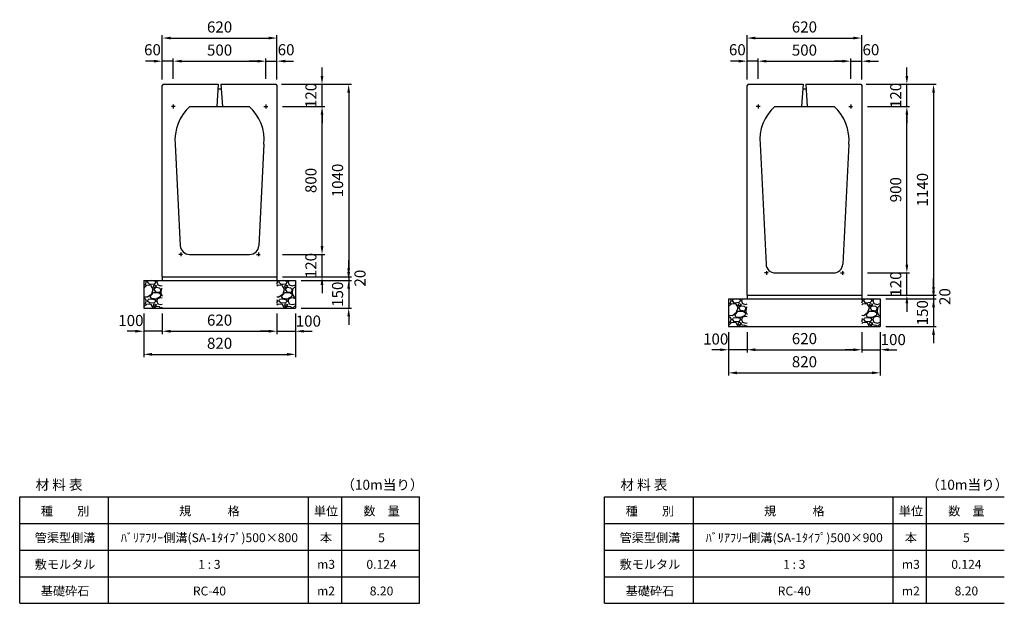
# Model space of a CAD drawing. Extents: x 0 to 14800, y 0 to 6655.
# Drawn here: x 0 to 5320, y 0 to 3155 of the extents above; entities that cross this region are included whole.
import ezdxf

# ---------------------------------------------------------------- set-up
doc = ezdxf.new("R2010")
doc.units = 0
doc.header["$LTSCALE"] = 0.5
doc.layers.get('0').update_dxf_attribs({"linetype": 'CONTINUOUS'})
doc.layers.get('DEFPOINTS').update_dxf_attribs({"linetype": 'CONTINUOUS'})
doc.layers.add('寸法引出', color=2, linetype='CONTINUOUS')
doc.layers.add('鉄筋', color=4, linetype='CONTINUOUS')
doc.styles.add('SANWA', font='txt')
doc.dimstyles.new('SANWA', dxfattribs={"dimscale": 0, "dimtxt": 2, "dimasz": 1.5, "dimexe": 0.5, "dimexo": 1, "dimgap": 1, "dimtad": 1, "dimdec": 4, "dimdsep": 46, "dimtxsty": 'SANWA', "dimcen": 0, "dimclrd": 2, "dimclre": 2, "dimclrt": 2, "dimadec": 0, "dimazin": 0, "dimtfac": 1, "dimtdec": 4, "dimtix": 1, "dimtmove": 0, "dimatfit": 3, "dimfxl": 0, "dimtolj": 1, "dimtzin": 0, "dimarcsym": 0})

# ---------------------------------------------------------------- blocks, each defined once
blk = doc.blocks.new('*D93')
at = {"layer": 'DEFPOINTS', "color": 0}
for p in [(770, 1596), (1390, 1596), (1390, 1471)]:
    blk.add_point(p, dxfattribs=at)
at = {"layer": '寸法引出', "lineweight": -2}
for p, q in [((770, 1566), (770, 1456)), ((1390, 1566), (1390, 1456)), ((815, 1471), (1345, 1471))]:
    blk.add_line(p, q, dxfattribs=at)
at = {"layer": '寸法引出'}
for points in [[(815, 1478.5), (815, 1463.5), (770, 1471)], [(1345, 1478.5), (1345, 1463.5), (1390, 1471)]]:
    blk.add_solid(points, dxfattribs=at)
at = {"layer": '寸法引出', "insert": (1080, 1531), "char_height": 60, "attachment_point": 5, "style": 'SANWA'}
blk.add_mtext('\\A1;620', dxfattribs=at)
blk = doc.blocks.new('*D94')
at = {"layer": 'DEFPOINTS', "color": 0}
for p in [(1390, 1596), (1490, 1596), (1490, 1471)]:
    blk.add_point(p, dxfattribs=at)
at = {"layer": '寸法引出', "lineweight": -2}
for p, q in [((1390, 1566), (1390, 1456)), ((1490, 1566), (1490, 1456)), ((1345, 1471), (1300, 1471)), ((1390, 1471), (1490, 1471)), ((1535, 1471), (1580, 1471))]:
    blk.add_line(p, q, dxfattribs=at)
at = {"layer": '寸法引出'}
for points in [[(1345, 1478.5), (1345, 1463.5), (1390, 1471)], [(1535, 1478.5), (1535, 1463.5), (1490, 1471)]]:
    blk.add_solid(points, dxfattribs=at)
at = {"layer": '寸法引出', "insert": (1559.8, 1525.9), "char_height": 60, "attachment_point": 5, "style": 'SANWA'}
blk.add_mtext('\\A1;100', dxfattribs=at)
blk = doc.blocks.new('*D95')
at = {"layer": 'DEFPOINTS', "color": 0}
for p in [(670, 1596), (770, 1596), (670, 1471)]:
    blk.add_point(p, dxfattribs=at)
at = {"layer": '寸法引出', "lineweight": -2}
for p, q in [((670, 1566), (670, 1456)), ((770, 1566), (770, 1456)), ((625, 1471), (580, 1471)), ((770, 1471), (670, 1471)), ((815, 1471), (860, 1471))]:
    blk.add_line(p, q, dxfattribs=at)
at = {"layer": '寸法引出'}
for points in [[(625, 1478.5), (625, 1463.5), (670, 1471)], [(815, 1478.5), (815, 1463.5), (770, 1471)]]:
    blk.add_solid(points, dxfattribs=at)
at = {"layer": '寸法引出', "insert": (600.7, 1528.9), "char_height": 60, "attachment_point": 5, "style": 'SANWA'}
blk.add_mtext('\\A1;100', dxfattribs=at)
blk = doc.blocks.new('*D96')
at = {"layer": 'DEFPOINTS', "color": 0}
for p in [(670, 1596), (1490, 1596), (1490, 1346)]:
    blk.add_point(p, dxfattribs=at)
at = {"layer": '寸法引出', "lineweight": -2}
for p, q in [((670, 1566), (670, 1331)), ((1490, 1566), (1490, 1331)), ((715, 1346), (1445, 1346))]:
    blk.add_line(p, q, dxfattribs=at)
at = {"layer": '寸法引出'}
for points in [[(715, 1353.5), (715, 1338.5), (670, 1346)], [(1445, 1353.5), (1445, 1338.5), (1490, 1346)]]:
    blk.add_solid(points, dxfattribs=at)
at = {"layer": '寸法引出', "insert": (1080, 1406), "char_height": 60, "attachment_point": 5, "style": 'SANWA'}
blk.add_mtext('\\A1;820', dxfattribs=at)
blk = doc.blocks.new('*D97')
at = {"layer": 'DEFPOINTS', "color": 0}
for p in [(1390, 1766), (1490, 1746), (1777.6, 1746)]:
    blk.add_point(p, dxfattribs=at)
at = {"layer": '寸法引出', "lineweight": -2}
for p, q in [((1777.6, 1811), (1777.6, 1856)), ((1420, 1766), (1792.6, 1766)), ((1777.6, 1766), (1777.6, 1746)), ((1520, 1746), (1792.6, 1746)), ((1777.6, 1701), (1777.6, 1656))]:
    blk.add_line(p, q, dxfattribs=at)
at = {"layer": '寸法引出'}
for points in [[(1770.1, 1811), (1785.1, 1811), (1777.6, 1766)], [(1770.1, 1701), (1785.1, 1701), (1777.6, 1746)]]:
    blk.add_solid(points, dxfattribs=at)
at = {"layer": '寸法引出', "insert": (1838.7, 1758.2), "char_height": 60, "attachment_point": 5, "rotation": 90, "style": 'SANWA'}
blk.add_mtext('\\A1;20', dxfattribs=at)
blk = doc.blocks.new('*D98')
at = {"layer": 'DEFPOINTS', "color": 0}
for p in [(1490, 1746), (1490, 1596), (1777.6, 1596)]:
    blk.add_point(p, dxfattribs=at)
at = {"layer": '寸法引出', "lineweight": -2}
for p, q in [((1777.6, 1791), (1777.6, 1836)), ((1520, 1746), (1792.6, 1746)), ((1777.6, 1746), (1777.6, 1596)), ((1520, 1596), (1792.6, 1596)), ((1777.6, 1551), (1777.6, 1506))]:
    blk.add_line(p, q, dxfattribs=at)
at = {"layer": '寸法引出'}
for points in [[(1770.1, 1791), (1785.1, 1791), (1777.6, 1746)], [(1770.1, 1551), (1785.1, 1551), (1777.6, 1596)]]:
    blk.add_solid(points, dxfattribs=at)
at = {"layer": '寸法引出', "insert": (1717.6, 1671), "char_height": 60, "attachment_point": 5, "rotation": 90, "style": 'SANWA'}
blk.add_mtext('\\A1;150', dxfattribs=at)
blk = doc.blocks.new('*D89')
at = {"layer": 'DEFPOINTS', "color": 0}
for p in [(1330, 2931), (830, 2806), (1330, 2806)]:
    blk.add_point(p, dxfattribs=at)
at = {"layer": '寸法引出', "lineweight": -2}
for p, q in [((830, 2836), (830, 2946)), ((875, 2931), (1285, 2931)), ((1330, 2836), (1330, 2946))]:
    blk.add_line(p, q, dxfattribs=at)
at = {"layer": '寸法引出'}
for points in [[(875, 2938.5), (875, 2923.5), (830, 2931)], [(1285, 2938.5), (1285, 2923.5), (1330, 2931)]]:
    blk.add_solid(points, dxfattribs=at)
at = {"layer": '寸法引出', "insert": (1080, 2991), "char_height": 60, "attachment_point": 5, "style": 'SANWA'}
blk.add_mtext('\\A1;500', dxfattribs=at)
blk = doc.blocks.new('*D90')
at = {"layer": 'DEFPOINTS', "color": 0}
for p in [(1390, 2931), (1330, 2806), (1390, 2801.5)]:
    blk.add_point(p, dxfattribs=at)
at = {"layer": '寸法引出', "lineweight": -2}
for p, q in [((1285, 2931), (1240, 2931)), ((1330, 2836), (1330, 2946)), ((1330, 2931), (1390, 2931)), ((1390, 2831.5), (1390, 2946)), ((1435, 2931), (1480, 2931))]:
    blk.add_line(p, q, dxfattribs=at)
at = {"layer": '寸法引出'}
for points in [[(1285, 2938.5), (1285, 2923.5), (1330, 2931)], [(1435, 2938.5), (1435, 2923.5), (1390, 2931)]]:
    blk.add_solid(points, dxfattribs=at)
at = {"layer": '寸法引出', "insert": (1439.3, 2992.9), "char_height": 60, "attachment_point": 5, "style": 'SANWA'}
blk.add_mtext('\\A1;60', dxfattribs=at)
blk = doc.blocks.new('*D91')
at = {"layer": 'DEFPOINTS', "color": 0}
for p in [(770, 2931), (770, 2801.5), (830, 2806)]:
    blk.add_point(p, dxfattribs=at)
at = {"layer": '寸法引出', "lineweight": -2}
for p, q in [((725, 2931), (680, 2931)), ((770, 2831.5), (770, 2946)), ((830, 2931), (770, 2931)), ((830, 2836), (830, 2946)), ((875, 2931), (920, 2931))]:
    blk.add_line(p, q, dxfattribs=at)
at = {"layer": '寸法引出'}
for points in [[(725, 2938.5), (725, 2923.5), (770, 2931)], [(875, 2938.5), (875, 2923.5), (830, 2931)]]:
    blk.add_solid(points, dxfattribs=at)
at = {"layer": '寸法引出', "insert": (717.5, 2992.9), "char_height": 60, "attachment_point": 5, "style": 'SANWA'}
blk.add_mtext('\\A1;60', dxfattribs=at)
blk = doc.blocks.new('*D92')
at = {"layer": 'DEFPOINTS', "color": 0}
for p in [(1390, 3056), (770, 2801.5), (1390, 2801.5)]:
    blk.add_point(p, dxfattribs=at)
at = {"layer": '寸法引出', "lineweight": -2}
for p, q in [((770, 2831.5), (770, 3071)), ((815, 3056), (1345, 3056)), ((1390, 2831.5), (1390, 3071))]:
    blk.add_line(p, q, dxfattribs=at)
at = {"layer": '寸法引出'}
for points in [[(815, 3063.5), (815, 3048.5), (770, 3056)], [(1345, 3063.5), (1345, 3048.5), (1390, 3056)]]:
    blk.add_solid(points, dxfattribs=at)
at = {"layer": '寸法引出', "insert": (1080, 3116), "char_height": 60, "attachment_point": 5, "style": 'SANWA'}
blk.add_mtext('\\A1;620', dxfattribs=at)
blk = doc.blocks.new('*D103')
at = {"layer": 'DEFPOINTS', "color": 0}
for p in [(3930, 1496), (4550, 1496), (4550, 1371)]:
    blk.add_point(p, dxfattribs=at)
at = {"layer": '寸法引出', "lineweight": -2}
for p, q in [((3930, 1466), (3930, 1356)), ((4550, 1466), (4550, 1356)), ((3975, 1371), (4505, 1371))]:
    blk.add_line(p, q, dxfattribs=at)
at = {"layer": '寸法引出'}
for points in [[(3975, 1378.5), (3975, 1363.5), (3930, 1371)], [(4505, 1378.5), (4505, 1363.5), (4550, 1371)]]:
    blk.add_solid(points, dxfattribs=at)
at = {"layer": '寸法引出', "insert": (4240, 1431), "char_height": 60, "attachment_point": 5, "style": 'SANWA'}
blk.add_mtext('\\A1;620', dxfattribs=at)
blk = doc.blocks.new('*D104')
at = {"layer": 'DEFPOINTS', "color": 0}
for p in [(4550, 1496), (4650, 1496), (4650, 1371)]:
    blk.add_point(p, dxfattribs=at)
at = {"layer": '寸法引出', "lineweight": -2}
for p, q in [((4550, 1466), (4550, 1356)), ((4650, 1466), (4650, 1356)), ((4505, 1371), (4460, 1371)), ((4550, 1371), (4650, 1371)), ((4695, 1371), (4740, 1371))]:
    blk.add_line(p, q, dxfattribs=at)
at = {"layer": '寸法引出'}
for points in [[(4505, 1378.5), (4505, 1363.5), (4550, 1371)], [(4695, 1378.5), (4695, 1363.5), (4650, 1371)]]:
    blk.add_solid(points, dxfattribs=at)
at = {"layer": '寸法引出', "insert": (4719.8, 1425.9), "char_height": 60, "attachment_point": 5, "style": 'SANWA'}
blk.add_mtext('\\A1;100', dxfattribs=at)
blk = doc.blocks.new('*D105')
at = {"layer": 'DEFPOINTS', "color": 0}
for p in [(3830, 1496), (3930, 1496), (3830, 1371)]:
    blk.add_point(p, dxfattribs=at)
at = {"layer": '寸法引出', "lineweight": -2}
for p, q in [((3830, 1466), (3830, 1356)), ((3930, 1466), (3930, 1356)), ((3785, 1371), (3740, 1371)), ((3930, 1371), (3830, 1371)), ((3975, 1371), (4020, 1371))]:
    blk.add_line(p, q, dxfattribs=at)
at = {"layer": '寸法引出'}
for points in [[(3785, 1378.5), (3785, 1363.5), (3830, 1371)], [(3975, 1378.5), (3975, 1363.5), (3930, 1371)]]:
    blk.add_solid(points, dxfattribs=at)
at = {"layer": '寸法引出', "insert": (3760.7, 1428.9), "char_height": 60, "attachment_point": 5, "style": 'SANWA'}
blk.add_mtext('\\A1;100', dxfattribs=at)
blk = doc.blocks.new('*D106')
at = {"layer": 'DEFPOINTS', "color": 0}
for p in [(3830, 1496), (4650, 1496), (4650, 1246)]:
    blk.add_point(p, dxfattribs=at)
at = {"layer": '寸法引出', "lineweight": -2}
for p, q in [((3830, 1466), (3830, 1231)), ((4650, 1466), (4650, 1231)), ((3875, 1246), (4605, 1246))]:
    blk.add_line(p, q, dxfattribs=at)
at = {"layer": '寸法引出'}
for points in [[(3875, 1253.5), (3875, 1238.5), (3830, 1246)], [(4605, 1253.5), (4605, 1238.5), (4650, 1246)]]:
    blk.add_solid(points, dxfattribs=at)
at = {"layer": '寸法引出', "insert": (4240, 1306), "char_height": 60, "attachment_point": 5, "style": 'SANWA'}
blk.add_mtext('\\A1;820', dxfattribs=at)
blk = doc.blocks.new('*D107')
at = {"layer": 'DEFPOINTS', "color": 0}
for p in [(4550, 1666), (4650, 1646), (4937.6, 1646)]:
    blk.add_point(p, dxfattribs=at)
at = {"layer": '寸法引出', "lineweight": -2}
for p, q in [((4937.6, 1711), (4937.6, 1756)), ((4580, 1666), (4952.6, 1666)), ((4937.6, 1666), (4937.6, 1646)), ((4680, 1646), (4952.6, 1646)), ((4937.6, 1601), (4937.6, 1556))]:
    blk.add_line(p, q, dxfattribs=at)
at = {"layer": '寸法引出'}
for points in [[(4930.1, 1711), (4945.1, 1711), (4937.6, 1666)], [(4930.1, 1601), (4945.1, 1601), (4937.6, 1646)]]:
    blk.add_solid(points, dxfattribs=at)
at = {"layer": '寸法引出', "insert": (4998.7, 1658.2), "char_height": 60, "attachment_point": 5, "rotation": 90, "style": 'SANWA'}
blk.add_mtext('\\A1;20', dxfattribs=at)
blk = doc.blocks.new('*D108')
at = {"layer": 'DEFPOINTS', "color": 0}
for p in [(4650, 1646), (4650, 1496), (4937.6, 1496)]:
    blk.add_point(p, dxfattribs=at)
at = {"layer": '寸法引出', "lineweight": -2}
for p, q in [((4937.6, 1691), (4937.6, 1736)), ((4680, 1646), (4952.6, 1646)), ((4937.6, 1646), (4937.6, 1496)), ((4680, 1496), (4952.6, 1496)), ((4937.6, 1451), (4937.6, 1406))]:
    blk.add_line(p, q, dxfattribs=at)
at = {"layer": '寸法引出'}
for points in [[(4930.1, 1691), (4945.1, 1691), (4937.6, 1646)], [(4930.1, 1451), (4945.1, 1451), (4937.6, 1496)]]:
    blk.add_solid(points, dxfattribs=at)
at = {"layer": '寸法引出', "insert": (4877.6, 1571), "char_height": 60, "attachment_point": 5, "rotation": 90, "style": 'SANWA'}
blk.add_mtext('\\A1;150', dxfattribs=at)
blk = doc.blocks.new('*D99')
at = {"layer": 'DEFPOINTS', "color": 0}
for p in [(4490, 2931), (3990, 2806), (4490, 2806)]:
    blk.add_point(p, dxfattribs=at)
at = {"layer": '寸法引出', "lineweight": -2}
for p, q in [((3990, 2836), (3990, 2946)), ((4035, 2931), (4445, 2931)), ((4490, 2836), (4490, 2946))]:
    blk.add_line(p, q, dxfattribs=at)
at = {"layer": '寸法引出'}
for points in [[(4035, 2938.5), (4035, 2923.5), (3990, 2931)], [(4445, 2938.5), (4445, 2923.5), (4490, 2931)]]:
    blk.add_solid(points, dxfattribs=at)
at = {"layer": '寸法引出', "insert": (4240, 2991), "char_height": 60, "attachment_point": 5, "style": 'SANWA'}
blk.add_mtext('\\A1;500', dxfattribs=at)
blk = doc.blocks.new('*D100')
at = {"layer": 'DEFPOINTS', "color": 0}
for p in [(4550, 2931), (4490, 2806), (4550, 2801.5)]:
    blk.add_point(p, dxfattribs=at)
at = {"layer": '寸法引出', "lineweight": -2}
for p, q in [((4445, 2931), (4400, 2931)), ((4490, 2836), (4490, 2946)), ((4490, 2931), (4550, 2931)), ((4550, 2831.5), (4550, 2946)), ((4595, 2931), (4640, 2931))]:
    blk.add_line(p, q, dxfattribs=at)
at = {"layer": '寸法引出'}
for points in [[(4445, 2938.5), (4445, 2923.5), (4490, 2931)], [(4595, 2938.5), (4595, 2923.5), (4550, 2931)]]:
    blk.add_solid(points, dxfattribs=at)
at = {"layer": '寸法引出', "insert": (4599.3, 2992.9), "char_height": 60, "attachment_point": 5, "style": 'SANWA'}
blk.add_mtext('\\A1;60', dxfattribs=at)
blk = doc.blocks.new('*D101')
at = {"layer": 'DEFPOINTS', "color": 0}
for p in [(3930, 2931), (3930, 2801.5), (3990, 2806)]:
    blk.add_point(p, dxfattribs=at)
at = {"layer": '寸法引出', "lineweight": -2}
for p, q in [((3885, 2931), (3840, 2931)), ((3930, 2831.5), (3930, 2946)), ((3990, 2931), (3930, 2931)), ((3990, 2836), (3990, 2946)), ((4035, 2931), (4080, 2931))]:
    blk.add_line(p, q, dxfattribs=at)
at = {"layer": '寸法引出'}
for points in [[(3885, 2938.5), (3885, 2923.5), (3930, 2931)], [(4035, 2938.5), (4035, 2923.5), (3990, 2931)]]:
    blk.add_solid(points, dxfattribs=at)
at = {"layer": '寸法引出', "insert": (3877.5, 2992.9), "char_height": 60, "attachment_point": 5, "style": 'SANWA'}
blk.add_mtext('\\A1;60', dxfattribs=at)
blk = doc.blocks.new('*D102')
at = {"layer": 'DEFPOINTS', "color": 0}
for p in [(4550, 3056), (3930, 2801.5), (4550, 2801.5)]:
    blk.add_point(p, dxfattribs=at)
at = {"layer": '寸法引出', "lineweight": -2}
for p, q in [((3930, 2831.5), (3930, 3071)), ((3975, 3056), (4505, 3056)), ((4550, 2831.5), (4550, 3071))]:
    blk.add_line(p, q, dxfattribs=at)
at = {"layer": '寸法引出'}
for points in [[(3975, 3063.5), (3975, 3048.5), (3930, 3056)], [(4505, 3063.5), (4505, 3048.5), (4550, 3056)]]:
    blk.add_solid(points, dxfattribs=at)
at = {"layer": '寸法引出', "insert": (4240, 3116), "char_height": 60, "attachment_point": 5, "style": 'SANWA'}
blk.add_mtext('\\A1;620', dxfattribs=at)
blk = doc.blocks.new('*D143')
at = {"layer": 'DEFPOINTS', "color": 0}
for p in [(1390, 1886), (1633.5, 1886), (1390, 1766)]:
    blk.add_point(p, dxfattribs=at)
at = {"layer": '寸法引出', "lineweight": -2}
for p, q in [((1633.5, 1931), (1633.5, 1976)), ((1420, 1886), (1648.5, 1886)), ((1633.5, 1766), (1633.5, 1886)), ((1420, 1766), (1648.5, 1766)), ((1633.5, 1721), (1633.5, 1676))]:
    blk.add_line(p, q, dxfattribs=at)
at = {"layer": '寸法引出'}
for points in [[(1626, 1931), (1641, 1931), (1633.5, 1886)], [(1626, 1721), (1641, 1721), (1633.5, 1766)]]:
    blk.add_solid(points, dxfattribs=at)
at = {"layer": '寸法引出', "insert": (1573.5, 1826), "char_height": 60, "attachment_point": 5, "rotation": 90, "style": 'SANWA'}
blk.add_mtext('\\A1;120', dxfattribs=at)
blk = doc.blocks.new('*D144')
at = {"layer": 'DEFPOINTS', "color": 0}
for p in [(1390, 2686), (1633.5, 2686), (1390, 1886)]:
    blk.add_point(p, dxfattribs=at)
at = {"layer": '寸法引出', "lineweight": -2}
for p, q in [((1420, 2686), (1648.5, 2686)), ((1633.5, 1931), (1633.5, 2641)), ((1420, 1886), (1648.5, 1886))]:
    blk.add_line(p, q, dxfattribs=at)
at = {"layer": '寸法引出'}
for points in [[(1626, 2641), (1641, 2641), (1633.5, 2686)], [(1626, 1931), (1641, 1931), (1633.5, 1886)]]:
    blk.add_solid(points, dxfattribs=at)
at = {"layer": '寸法引出', "insert": (1573.5, 2286), "char_height": 60, "attachment_point": 5, "rotation": 90, "style": 'SANWA'}
blk.add_mtext('\\A1;800', dxfattribs=at)
blk = doc.blocks.new('*D145')
at = {"layer": 'DEFPOINTS', "color": 0}
for p in [(1384, 2806), (1633.5, 2806), (1390, 2686)]:
    blk.add_point(p, dxfattribs=at)
at = {"layer": '寸法引出', "lineweight": -2}
for p, q in [((1633.5, 2851), (1633.5, 2896)), ((1414, 2806), (1648.5, 2806)), ((1633.5, 2686), (1633.5, 2806)), ((1420, 2686), (1648.5, 2686)), ((1633.5, 2641), (1633.5, 2596))]:
    blk.add_line(p, q, dxfattribs=at)
at = {"layer": '寸法引出'}
for points in [[(1626, 2851), (1641, 2851), (1633.5, 2806)], [(1626, 2641), (1641, 2641), (1633.5, 2686)]]:
    blk.add_solid(points, dxfattribs=at)
at = {"layer": '寸法引出', "insert": (1573.5, 2746), "char_height": 60, "attachment_point": 5, "rotation": 90, "style": 'SANWA'}
blk.add_mtext('\\A1;120', dxfattribs=at)
blk = doc.blocks.new('*D146')
at = {"layer": 'DEFPOINTS', "color": 0}
for p in [(1384, 2806), (1390, 1766), (1777.6, 1766)]:
    blk.add_point(p, dxfattribs=at)
at = {"layer": '寸法引出', "lineweight": -2}
for p, q in [((1414, 2806), (1792.6, 2806)), ((1777.6, 2761), (1777.6, 1811)), ((1420, 1766), (1792.6, 1766))]:
    blk.add_line(p, q, dxfattribs=at)
at = {"layer": '寸法引出'}
for points in [[(1770.1, 2761), (1785.1, 2761), (1777.6, 2806)], [(1770.1, 1811), (1785.1, 1811), (1777.6, 1766)]]:
    blk.add_solid(points, dxfattribs=at)
at = {"layer": '寸法引出', "insert": (1717.6, 2286), "char_height": 60, "attachment_point": 5, "rotation": 90, "style": 'SANWA'}
blk.add_mtext('\\A1;1040', dxfattribs=at)
blk = doc.blocks.new('*D147')
at = {"layer": 'DEFPOINTS', "color": 0}
for p in [(4550, 1786), (4793.5, 1786), (4550, 1666)]:
    blk.add_point(p, dxfattribs=at)
at = {"layer": '寸法引出', "lineweight": -2}
for p, q in [((4793.5, 1831), (4793.5, 1876)), ((4580, 1786), (4808.5, 1786)), ((4793.5, 1666), (4793.5, 1786)), ((4580, 1666), (4808.5, 1666)), ((4793.5, 1621), (4793.5, 1576))]:
    blk.add_line(p, q, dxfattribs=at)
at = {"layer": '寸法引出'}
for points in [[(4786, 1831), (4801, 1831), (4793.5, 1786)], [(4786, 1621), (4801, 1621), (4793.5, 1666)]]:
    blk.add_solid(points, dxfattribs=at)
at = {"layer": '寸法引出', "insert": (4733.5, 1726), "char_height": 60, "attachment_point": 5, "rotation": 90, "style": 'SANWA'}
blk.add_mtext('\\A1;120', dxfattribs=at)
blk = doc.blocks.new('*D148')
at = {"layer": 'DEFPOINTS', "color": 0}
for p in [(4550, 2686), (4793.5, 2686), (4550, 1786)]:
    blk.add_point(p, dxfattribs=at)
at = {"layer": '寸法引出', "lineweight": -2}
for p, q in [((4580, 2686), (4808.5, 2686)), ((4793.5, 1831), (4793.5, 2641)), ((4580, 1786), (4808.5, 1786))]:
    blk.add_line(p, q, dxfattribs=at)
at = {"layer": '寸法引出'}
for points in [[(4786, 2641), (4801, 2641), (4793.5, 2686)], [(4786, 1831), (4801, 1831), (4793.5, 1786)]]:
    blk.add_solid(points, dxfattribs=at)
at = {"layer": '寸法引出', "insert": (4733.5, 2236), "char_height": 60, "attachment_point": 5, "rotation": 90, "style": 'SANWA'}
blk.add_mtext('\\A1;900', dxfattribs=at)
blk = doc.blocks.new('*D149')
at = {"layer": 'DEFPOINTS', "color": 0}
for p in [(4544, 2806), (4793.5, 2806), (4550, 2686)]:
    blk.add_point(p, dxfattribs=at)
at = {"layer": '寸法引出', "lineweight": -2}
for p, q in [((4793.5, 2851), (4793.5, 2896)), ((4574, 2806), (4808.5, 2806)), ((4793.5, 2686), (4793.5, 2806)), ((4580, 2686), (4808.5, 2686)), ((4793.5, 2641), (4793.5, 2596))]:
    blk.add_line(p, q, dxfattribs=at)
at = {"layer": '寸法引出'}
for points in [[(4786, 2851), (4801, 2851), (4793.5, 2806)], [(4786, 2641), (4801, 2641), (4793.5, 2686)]]:
    blk.add_solid(points, dxfattribs=at)
at = {"layer": '寸法引出', "insert": (4733.5, 2746), "char_height": 60, "attachment_point": 5, "rotation": 90, "style": 'SANWA'}
blk.add_mtext('\\A1;120', dxfattribs=at)
blk = doc.blocks.new('*D150')
at = {"layer": 'DEFPOINTS', "color": 0}
for p in [(4544, 2806), (4550, 1666), (4937.6, 1666)]:
    blk.add_point(p, dxfattribs=at)
at = {"layer": '寸法引出', "lineweight": -2}
for p, q in [((4574, 2806), (4952.6, 2806)), ((4937.6, 2761), (4937.6, 1711)), ((4580, 1666), (4952.6, 1666))]:
    blk.add_line(p, q, dxfattribs=at)
at = {"layer": '寸法引出'}
for points in [[(4930.1, 2761), (4945.1, 2761), (4937.6, 2806)], [(4930.1, 1711), (4945.1, 1711), (4937.6, 1666)]]:
    blk.add_solid(points, dxfattribs=at)
at = {"layer": '寸法引出', "insert": (4877.6, 2236), "char_height": 60, "attachment_point": 5, "rotation": 90, "style": 'SANWA'}
blk.add_mtext('\\A1;1140', dxfattribs=at)

msp = doc.modelspace()

# ---------------------------------------------------------------- hatches: boundary and pattern name
at = {"layer": '鉄筋'}
h = msp.add_hatch(dxfattribs=at)
h.set_pattern_fill('GRAVEL', color=256, scale=4)
h.set_pattern_definition([(228.01279, (23.152, -3243.4), (-812.8, -914.4), [13.6689, -1353.2193]), (184.96974, (14.008, -3253.56), (1219.1999995, 101.6000058), [23.4562, -2322.162]), (132.51045, (-9.36, -3255.592), (1016.0000004, -1117.5999996), [16.5393, -1637.3889]), (267.27369, (-48.984, -3280.992), (101.6, 2032), [21.3602, -2114.6575]), (292.83365, (-50, -3302.328), (-508, 1219.2), [20.9453, -2073.5923]), (357.27369, (-41.872, -3321.632), (-2032, 101.6), [21.3602, -2114.6575]), (37.69424, (-20.536, -3322.648), (-1320.8, -1016), [28.2477, -2796.5246]), (72.25533, (1.816, -3305.376), (711.2000002, 2235.2), [26.6688, -2640.2103]), (121.42957, (9.944, -3279.976), (-812.8, 1320.8), [21.4325, -2121.8218]), (175.23636, (-1.232, -3261.688), (1117.6, -101.6), [24.4685, -1198.9575]), (222.39744, (-25.616, -3259.656), (-1219.2, -1117.6), [31.6431, -3132.6709]), (138.81407, (51.6, -3282.008), (-711.2, 609.6), [10.8002, -1069.2226]), (171.46923, (43.472, -3274.896), (1320.8, -203.2), [20.5473, -2034.1856]), (225, (23.15, -3271.85), (-1e-14, -101.6), [14.3684, -129.3157]), (203.1986, (16.04, -3259.656), (508, 203.2), [7.7377, -766.0249]), (291.8014, (8.928, -3262.704), (-101.6, 304.8), [10.9426, -536.1901]), (30.96376, (12.992, -3272.864), (304.8, 203.2), [17.7728, -574.652]), (161.56505, (28.232, -3263.72), (203.2, -101.6), [12.8515, -308.436]), (16.38954, (-50, -3262.704), (1016, 304.8), [18.0035, -1782.353]), (70.34618, (-32.728, -3257.624), (-406.4, -1117.6), [15.104, -1495.2886]), (293.1986, (28.232, -3243.4), (-203.2, 508), [15.4752, -758.2873]), (343.61046, (34.328, -3257.624), (-1016, 304.8), [18.0035, -1782.353]), (339.44395, (-50, -3325.696), (-508, 203.2), [17.3614, -850.7094]), (294.77514, (-33.744, -3331.792), (-508.000001, 1117.6), [14.5469, -1440.1437]), (66.8014, (29.248, -3345), (203.2, 508), [15.4752, -758.2873]), (17.35402, (35.344, -3330.776), (-1320.8, -406.4), [17.0313, -1686.095]), (69.44395, (-20.536, -3345), (-203.2, -508), [8.6807, -859.39]), (101.30993, (23.152, -3345), (-101.6, 406.4), [5.1806, -512.8798]), (165.96376, (22.136, -3339.92), (304.8, -101.6), [20.9453, -397.9622]), (186.00901, (1.816, -3334.84), (1016, 101.6), [19.4107, -1921.6546]), (303.69007, (12.992, -3282.008), (-101.6, 203.2), [14.653, -351.671]), (353.15723, (21.12, -3294.2), (1727.2, -203.2), [25.5823, -2532.6404]), (60.9454, (46.52, -3297.248), (-406.4, -711.2), [10.4603, -1035.5757]), (90, (51.6, -3288.1), (-101.6, 101.6), [6.096, -95.504]), (120.25644, (-0.216, -3331.792), (406.4, -711.2), [14.1147, -1397.3576]), (48.01279, (-7.328, -3319.6), (812.8, 914.4), [27.3377, -1339.5505]), (0, (10.96, -3299.28), (101.6, 101.6), [26.416, -75.184]), (325.30485, (37.376, -3299.28), (1016, -711.1999995), [16.0644, -1590.3727]), (254.0546, (50.584, -3308.424), (-101.6, -406.4), [14.7932, -724.866]), (207.64598, (46.52, -3322.648), (-1930.4, -1016), [24.0858, -2384.4986]), (175.42608, (25.184, -3333.824), (-1320.8, 101.6), [25.4812, -2522.6339])])
h.paths.add_polyline_path([(770, 1746), (670, 1746), (670, 1596), (770, 1596)])
h = msp.add_hatch(dxfattribs=at)
h.set_pattern_fill('GRAVEL', color=256, scale=4)
h.set_pattern_definition([(228.01279, (123.152, -3243.4), (-812.8, -914.4), [13.6689, -1353.2193]), (184.96974, (114.008, -3253.56), (1219.1999995, 101.6000058), [23.4562, -2322.162]), (132.51045, (90.64, -3255.592), (1016.0000004, -1117.5999996), [16.5393, -1637.3889]), (267.27369, (51.016, -3280.992), (101.6, 2032), [21.3602, -2114.6575]), (292.83365, (50, -3302.328), (-508, 1219.2), [20.9453, -2073.5923]), (357.27369, (58.128, -3321.632), (-2032, 101.6), [21.3602, -2114.6575]), (37.69424, (79.464, -3322.648), (-1320.8, -1016), [28.2477, -2796.5246]), (72.25533, (101.816, -3305.376), (711.2000002, 2235.2), [26.6688, -2640.2103]), (121.42957, (109.944, -3279.976), (-812.8, 1320.8), [21.4325, -2121.8218]), (175.23636, (98.768, -3261.688), (1117.6, -101.6), [24.4685, -1198.9575]), (222.39744, (74.384, -3259.656), (-1219.2, -1117.6), [31.6431, -3132.6709]), (138.81407, (151.6, -3282.008), (-711.2, 609.6), [10.8002, -1069.2226]), (171.46923, (143.472, -3274.896), (1320.8, -203.2), [20.5473, -2034.1856]), (225, (123.15, -3271.85), (-1e-14, -101.6), [14.3684, -129.3157]), (203.1986, (116.04, -3259.656), (508, 203.2), [7.7377, -766.0249]), (291.8014, (108.928, -3262.704), (-101.6, 304.8), [10.9426, -536.1901]), (30.96376, (112.992, -3272.864), (304.8, 203.2), [17.7728, -574.652]), (161.56505, (128.232, -3263.72), (203.2, -101.6), [12.8515, -308.436]), (16.38954, (50, -3262.704), (1016, 304.8), [18.0035, -1782.353]), (70.34618, (67.272, -3257.624), (-406.4, -1117.6), [15.104, -1495.2886]), (293.1986, (128.232, -3243.4), (-203.2, 508), [15.4752, -758.2873]), (343.61046, (134.328, -3257.624), (-1016, 304.8), [18.0035, -1782.353]), (339.44395, (50, -3325.696), (-508, 203.2), [17.3614, -850.7094]), (294.77514, (66.256, -3331.792), (-508.000001, 1117.6), [14.5469, -1440.1437]), (66.8014, (129.248, -3345), (203.2, 508), [15.4752, -758.2873]), (17.35402, (135.344, -3330.776), (-1320.8, -406.4), [17.0313, -1686.095]), (69.44395, (79.464, -3345), (-203.2, -508), [8.6807, -859.39]), (101.30993, (123.152, -3345), (-101.6, 406.4), [5.1806, -512.8798]), (165.96376, (122.136, -3339.92), (304.8, -101.6), [20.9453, -397.9622]), (186.00901, (101.816, -3334.84), (1016, 101.6), [19.4107, -1921.6546]), (303.69007, (112.992, -3282.008), (-101.6, 203.2), [14.653, -351.671]), (353.15723, (121.12, -3294.2), (1727.2, -203.2), [25.5823, -2532.6404]), (60.9454, (146.52, -3297.248), (-406.4, -711.2), [10.4603, -1035.5757]), (90, (151.6, -3288.1), (-101.6, 101.6), [6.096, -95.504]), (120.25644, (99.784, -3331.792), (406.4, -711.2), [14.1147, -1397.3576]), (48.01279, (92.672, -3319.6), (812.8, 914.4), [27.3377, -1339.5505]), (0, (110.96, -3299.28), (101.6, 101.6), [26.416, -75.184]), (325.30485, (137.376, -3299.28), (1016, -711.1999995), [16.0644, -1590.3727]), (254.0546, (150.584, -3308.424), (-101.6, -406.4), [14.7932, -724.866]), (207.64598, (146.52, -3322.648), (-1930.4, -1016), [24.0858, -2384.4986]), (175.42608, (125.184, -3333.824), (-1320.8, 101.6), [25.4812, -2522.6339])])
h.paths.add_polyline_path([(1490, 1746), (1390, 1746), (1390, 1596), (1490, 1596)])
h = msp.add_hatch(dxfattribs=at)
h.set_pattern_fill('GRAVEL', color=256, scale=4)
h.set_pattern_definition([(228.01279, (3183.152, -3343.4), (-812.8, -914.4), [13.6689, -1353.2193]), (184.96974, (3174.008, -3353.56), (1219.1999995, 101.6000058), [23.4562, -2322.162]), (132.51045, (3150.64, -3355.592), (1016.0000004, -1117.5999996), [16.5393, -1637.3889]), (267.27369, (3111.016, -3380.992), (101.6, 2032), [21.3602, -2114.6575]), (292.83365, (3110, -3402.328), (-508, 1219.2), [20.9453, -2073.5923]), (357.27369, (3118.128, -3421.632), (-2032, 101.6), [21.3602, -2114.6575]), (37.69424, (3139.464, -3422.648), (-1320.8, -1016), [28.2477, -2796.5246]), (72.25533, (3161.816, -3405.376), (711.2000002, 2235.2), [26.6688, -2640.2103]), (121.42957, (3169.944, -3379.976), (-812.8, 1320.8), [21.4325, -2121.8218]), (175.23636, (3158.768, -3361.688), (1117.6, -101.6), [24.4685, -1198.9575]), (222.39744, (3134.384, -3359.656), (-1219.2, -1117.6), [31.6431, -3132.6709]), (138.81407, (3211.6, -3382.008), (-711.2, 609.6), [10.8002, -1069.2226]), (171.46923, (3203.472, -3374.896), (1320.8, -203.2), [20.5473, -2034.1856]), (225, (3183.15, -3371.85), (-1e-14, -101.6), [14.3684, -129.3157]), (203.1986, (3176.04, -3359.656), (508, 203.2), [7.7377, -766.0249]), (291.8014, (3168.928, -3362.704), (-101.6, 304.8), [10.9426, -536.1901]), (30.96376, (3172.992, -3372.864), (304.8, 203.2), [17.7728, -574.652]), (161.56505, (3188.232, -3363.72), (203.2, -101.6), [12.8515, -308.436]), (16.38954, (3110, -3362.704), (1016, 304.8), [18.0035, -1782.353]), (70.34618, (3127.272, -3357.624), (-406.4, -1117.6), [15.104, -1495.2886]), (293.1986, (3188.232, -3343.4), (-203.2, 508), [15.4752, -758.2873]), (343.61046, (3194.328, -3357.624), (-1016, 304.8), [18.0035, -1782.353]), (339.44395, (3110, -3425.696), (-508, 203.2), [17.3614, -850.7094]), (294.77514, (3126.256, -3431.792), (-508.000001, 1117.6), [14.5469, -1440.1437]), (66.8014, (3189.248, -3445), (203.2, 508), [15.4752, -758.2873]), (17.35402, (3195.344, -3430.776), (-1320.8, -406.4), [17.0313, -1686.095]), (69.44395, (3139.464, -3445), (-203.2, -508), [8.6807, -859.39]), (101.30993, (3183.152, -3445), (-101.6, 406.4), [5.1806, -512.8798]), (165.96376, (3182.136, -3439.92), (304.8, -101.6), [20.9453, -397.9622]), (186.00901, (3161.816, -3434.84), (1016, 101.6), [19.4107, -1921.6546]), (303.69007, (3172.992, -3382.008), (-101.6, 203.2), [14.653, -351.671]), (353.15723, (3181.12, -3394.2), (1727.2, -203.2), [25.5823, -2532.6404]), (60.9454, (3206.52, -3397.248), (-406.4, -711.2), [10.4603, -1035.5757]), (90, (3211.6, -3388.1), (-101.6, 101.6), [6.096, -95.504]), (120.25644, (3159.784, -3431.792), (406.4, -711.2), [14.1147, -1397.3576]), (48.01279, (3152.672, -3419.6), (812.8, 914.4), [27.3377, -1339.5505]), (0, (3170.96, -3399.28), (101.6, 101.6), [26.416, -75.184]), (325.30485, (3197.376, -3399.28), (1016, -711.1999995), [16.0644, -1590.3727]), (254.0546, (3210.584, -3408.424), (-101.6, -406.4), [14.7932, -724.866]), (207.64598, (3206.52, -3422.648), (-1930.4, -1016), [24.0858, -2384.4986]), (175.42608, (3185.184, -3433.824), (-1320.8, 101.6), [25.4812, -2522.6339])])
h.paths.add_polyline_path([(3930, 1646), (3830, 1646), (3830, 1496), (3930, 1496)])
h = msp.add_hatch(dxfattribs=at)
h.set_pattern_fill('GRAVEL', color=256, scale=4)
h.set_pattern_definition([(228.01279, (3283.152, -3343.4), (-812.8, -914.4), [13.6689, -1353.2193]), (184.96974, (3274.008, -3353.56), (1219.1999995, 101.6000058), [23.4562, -2322.162]), (132.51045, (3250.64, -3355.592), (1016.0000004, -1117.5999996), [16.5393, -1637.3889]), (267.27369, (3211.016, -3380.992), (101.6, 2032), [21.3602, -2114.6575]), (292.83365, (3210, -3402.328), (-508, 1219.2), [20.9453, -2073.5923]), (357.27369, (3218.128, -3421.632), (-2032, 101.6), [21.3602, -2114.6575]), (37.69424, (3239.464, -3422.648), (-1320.8, -1016), [28.2477, -2796.5246]), (72.25533, (3261.816, -3405.376), (711.2000002, 2235.2), [26.6688, -2640.2103]), (121.42957, (3269.944, -3379.976), (-812.8, 1320.8), [21.4325, -2121.8218]), (175.23636, (3258.768, -3361.688), (1117.6, -101.6), [24.4685, -1198.9575]), (222.39744, (3234.384, -3359.656), (-1219.2, -1117.6), [31.6431, -3132.6709]), (138.81407, (3311.6, -3382.008), (-711.2, 609.6), [10.8002, -1069.2226]), (171.46923, (3303.472, -3374.896), (1320.8, -203.2), [20.5473, -2034.1856]), (225, (3283.15, -3371.85), (-1e-14, -101.6), [14.3684, -129.3157]), (203.1986, (3276.04, -3359.656), (508, 203.2), [7.7377, -766.0249]), (291.8014, (3268.928, -3362.704), (-101.6, 304.8), [10.9426, -536.1901]), (30.96376, (3272.992, -3372.864), (304.8, 203.2), [17.7728, -574.652]), (161.56505, (3288.232, -3363.72), (203.2, -101.6), [12.8515, -308.436]), (16.38954, (3210, -3362.704), (1016, 304.8), [18.0035, -1782.353]), (70.34618, (3227.272, -3357.624), (-406.4, -1117.6), [15.104, -1495.2886]), (293.1986, (3288.232, -3343.4), (-203.2, 508), [15.4752, -758.2873]), (343.61046, (3294.328, -3357.624), (-1016, 304.8), [18.0035, -1782.353]), (339.44395, (3210, -3425.696), (-508, 203.2), [17.3614, -850.7094]), (294.77514, (3226.256, -3431.792), (-508.000001, 1117.6), [14.5469, -1440.1437]), (66.8014, (3289.248, -3445), (203.2, 508), [15.4752, -758.2873]), (17.35402, (3295.344, -3430.776), (-1320.8, -406.4), [17.0313, -1686.095]), (69.44395, (3239.464, -3445), (-203.2, -508), [8.6807, -859.39]), (101.30993, (3283.152, -3445), (-101.6, 406.4), [5.1806, -512.8798]), (165.96376, (3282.136, -3439.92), (304.8, -101.6), [20.9453, -397.9622]), (186.00901, (3261.816, -3434.84), (1016, 101.6), [19.4107, -1921.6546]), (303.69007, (3272.992, -3382.008), (-101.6, 203.2), [14.653, -351.671]), (353.15723, (3281.12, -3394.2), (1727.2, -203.2), [25.5823, -2532.6404]), (60.9454, (3306.52, -3397.248), (-406.4, -711.2), [10.4603, -1035.5757]), (90, (3311.6, -3388.1), (-101.6, 101.6), [6.096, -95.504]), (120.25644, (3259.784, -3431.792), (406.4, -711.2), [14.1147, -1397.3576]), (48.01279, (3252.672, -3419.6), (812.8, 914.4), [27.3377, -1339.5505]), (0, (3270.96, -3399.28), (101.6, 101.6), [26.416, -75.184]), (325.30485, (3297.376, -3399.28), (1016, -711.1999995), [16.0644, -1590.3727]), (254.0546, (3310.584, -3408.424), (-101.6, -406.4), [14.7932, -724.866]), (207.64598, (3306.52, -3422.648), (-1930.4, -1016), [24.0858, -2384.4986]), (175.42608, (3285.184, -3433.824), (-1320.8, 101.6), [25.4812, -2522.6339])])
h.paths.add_polyline_path([(4650, 1646), (4550, 1646), (4550, 1496), (4650, 1496)])

# ---------------------------------------------------------------- linework, layer by layer
at = {"ltscale": 25}
for p, q in [((776, 2806), (770, 2800)), ((770, 1766), (770, 2800)), ((776, 2806), (1072.5, 2806)), ((1072.5, 2806), (1065, 2686)), ((1070.9375, 2781), (1089.0625, 2781)), ((1087.5, 2806), (1384, 2806)), ((1087.5, 2806), (1095, 2686)), ((1384, 2806), (1390, 2800)), ((1390, 2800), (1390, 1766)), ((3936, 2806), (3930, 2800)), ((3930, 1666), (3930, 2800)), ((3936, 2806), (4232.5, 2806)), ((4232.5, 2806), (4225, 2686)), ((4230.9375, 2781), (4249.0625, 2781)), ((4247.5, 2806), (4255, 2686)), ((4247.5, 2806), (4544, 2806)), ((4544, 2806), (4550, 2800)), ((4550, 2800), (4550, 1666)), ((840, 2686), (820, 2686)), ((830, 2696), (830, 2676)), ((919.74707, 2686), (1065, 2686)), ((1065, 2686), (1095, 2686)), ((1095, 2686), (1240.25293, 2686)), ((1320, 2686), (1340, 2686)), ((1330, 2696), (1330, 2676)), ((4000, 2686), (3980, 2686)), ((3990, 2696), (3990, 2676)), ((4079.74707, 2686), (4225, 2686)), ((4225, 2686), (4255, 2686)), ((4255, 2686), (4400.25293, 2686)), ((4480, 2686), (4500, 2686)), ((4490, 2696), (4490, 2676)), ((840.202, 2481.9601), (867.62484, 1933.50312)), ((1319.798, 2481.9601), (1292.37516, 1933.50312)), ((4000.202, 2481.9601), (4032.62484, 1833.50312)), ((4479.798, 2481.9601), (4447.37516, 1833.50312)), ((880, 1886), (860, 1886)), ((870, 1896), (870, 1876)), ((917.56246, 1886), (1242.43754, 1886)), ((1280, 1886), (1300, 1886)), ((1290, 1896), (1290, 1876)), ((4045, 1786), (4025, 1786)), ((4035, 1796), (4035, 1776)), ((4082.56246, 1786), (4397.43754, 1786)), ((4435, 1786), (4455, 1786)), ((4445, 1796), (4445, 1776))]:
    msp.add_line(p, q, dxfattribs=at)
at = {"ltscale": 15}
for p, q in [((770, 1766), (1390, 1766)), ((670, 1746), (1490, 1746)), ((3930, 1666), (4550, 1666)), ((670, 1596), (1490, 1596)), ((3830, 1646), (4650, 1646)), ((3830, 1496), (4650, 1496))]:
    msp.add_line(p, q, dxfattribs=at)
for p, q in [((770, 1766), (770, 1746)), ((1390, 1766), (1390, 1746)), ((670, 1746), (670, 1596)), ((1490, 1746), (1490, 1596)), ((3930, 1666), (3930, 1646)), ((4550, 1666), (4550, 1646)), ((3830, 1646), (3830, 1496)), ((4650, 1646), (4650, 1496)), ((0, 0), (0, 576)), ((480, 0), (480, 576)), ((1560, 0), (1560, 576)), ((1740, 0), (1740, 576)), ((2160, 0), (2160, 576)), ((3160, 0), (3160, 576)), ((3640, 0), (3640, 576)), ((4720, 0), (4720, 576)), ((4900, 0), (4900, 576))]:
    msp.add_line(p, q)
at = {"color": 0}
for p, q in [((0, 576), (2160, 576)), ((3160, 576), (5320, 576)), ((0, 432), (2160, 432)), ((3160, 432), (5320, 432)), ((0, 288), (2160, 288)), ((3160, 288), (5320, 288)), ((0, 144), (2160, 144)), ((3160, 144), (5320, 144)), ((0, 0), (2160, 0)), ((3160, 0), (5320, 0))]:
    msp.add_line(p, q, dxfattribs=at)
at = {"ltscale": 25}
for centre, radius, start, end in [((1080, 2506), 241, 131.67848172, 185.72481045), ((1080, 2506), 241, 354.27518955, 48.32151828), ((4240, 2506), 241, 131.67848172, 185.72481045), ((4240, 2506), 241, 354.27518955, 48.32151828), ((917.56246, 1936), 50, 182.86240523, 270), ((1242.43754, 1936), 50, 270, 357.13759477), ((4082.56246, 1836), 50, 182.86240523, 270), ((4397.43754, 1836), 50, 270, 357.13759477)]:
    msp.add_arc(centre, radius, start, end, dxfattribs=at)

# ---------------------------------------------------------------- texts
at = {"attachment_point": 5, "style": 'SANWA'}
for s, insert, char_height in [('\\A1;材 料 表', (212.73384, 640.87455), 54), ('\\A1;（10m当り）', (1959.92398, 640.87455), 54), ('\\A1;材 料 表', (3372.73384, 640.87455), 54), ('\\A1;（10m当り）', (5119.92398, 640.87455), 54), ('\\A1;種\u3000\u3000別', (245.18167, 498.64221), 48), ('\\A1;規\u3000\u3000\u3000格', (1025.18167, 498.64221), 48), ('\\A1;単位', (1655.18167, 498.64221), 48), ('\\A1;数\u3000量', (1955.18167, 498.64221), 48), ('\\A1;種\u3000\u3000別', (3405.18167, 498.64221), 48), ('\\A1;規\u3000\u3000\u3000格', (4185.18167, 498.64221), 48), ('\\A1;単位', (4815.18167, 498.64221), 48), ('\\A1;数\u3000量', (5115.18167, 498.64221), 48), ('\\A1;管渠型側溝', (245.18167, 354.64221), 48), ('\\A1;ﾊﾞﾘｱﾌﾘｰ側溝(SA-1ﾀｲﾌﾟ)500×800', (1025.18167, 354.64221), 48), ('\\A1;本', (1655.18167, 354.64221), 48), ('\\A1;5', (1955.18167, 354.64221), 48), ('\\A1;管渠型側溝', (3405.18167, 354.64221), 48), ('\\A1;ﾊﾞﾘｱﾌﾘｰ側溝(SA-1ﾀｲﾌﾟ)500×900', (4185.18167, 354.64221), 48), ('\\A1;本', (4815.18167, 354.64221), 48), ('\\A1;5', (5115.18167, 354.64221), 48), ('\\A1;敷モルタル', (245.18167, 210.64221), 48), ('\\A1;1 : 3', (1025.18167, 210.64221), 48), ('\\A1;m3', (1655.18167, 210.64221), 48), ('\\A1;0.124', (1955.18167, 210.64221), 48), ('\\A1;敷モルタル', (3405.18167, 210.64221), 48), ('\\A1;1 : 3', (4185.18167, 210.64221), 48), ('\\A1;m3', (4815.18167, 210.64221), 48), ('\\A1;0.124', (5115.18167, 210.64221), 48), ('\\A1;基礎砕石', (245.18167, 66.64221), 48), ('\\A1;RC-40', (1025.18167, 66.64221), 48), ('\\A1;m2', (1655.18167, 66.64221), 48), ('\\A1;8.20', (1955.18167, 66.64221), 48), ('\\A1;基礎砕石', (3405.18167, 66.64221), 48), ('\\A1;RC-40', (4185.18167, 66.64221), 48), ('\\A1;m2', (4815.18167, 66.64221), 48), ('\\A1;8.20', (5115.18167, 66.64221), 48)]:
    msp.add_mtext(s, dxfattribs=dict(at, insert=insert, char_height=char_height))

# ---------------------------------------------------------------- dimensions: what is measured, and where the dimension line sits
at = {"layer": '寸法引出'}
for base, p1, p2, picture, middle in [((1390, 3056), (770, 2801.5), (1390, 2801.5), '*D92', (1080, 3116)), ((4550, 3056), (3930, 2801.5), (4550, 2801.5), '*D102', (4240, 3116)), ((1330, 2931), (830, 2806), (1330, 2806), '*D89', (1080, 2991)), ((4490, 2931), (3990, 2806), (4490, 2806), '*D99', (4240, 2991)), ((1490, 1346), (670, 1596), (1490, 1596), '*D96', (1080, 1406)), ((1390, 1471), (770, 1596), (1390, 1596), '*D93', (1080, 1531)), ((4650, 1246), (3830, 1496), (4650, 1496), '*D106', (4240, 1306)), ((4550, 1371), (3930, 1496), (4550, 1496), '*D103', (4240, 1431))]:
    dim = msp.add_linear_dim(base=base, p1=p1, p2=p2, dimstyle='SANWA', override={"dimscale": 30, "dimclrd": 256, "dimclre": 256, "dimclrt": 256, "dimtmove": 2}, dxfattribs=at)
    dim.commit()
    dim.dimension.update_dxf_attribs({"geometry": picture, "text_midpoint": middle})
for base, p1, p2, picture, middle in [((770, 2931), (830, 2806), (770, 2801.5), '*D91', (717.54082, 2992.89661)), ((1390, 2931), (1330, 2806), (1390, 2801.5), '*D90', (1439.3364, 2992.89661)), ((3930, 2931), (3990, 2806), (3930, 2801.5), '*D101', (3877.54082, 2992.89661)), ((4550, 2931), (4490, 2806), (4550, 2801.5), '*D100', (4599.3364, 2992.89661)), ((670, 1471), (770, 1596), (670, 1596), '*D95', (600.66266, 1528.86484)), ((1490, 1471), (1390, 1596), (1490, 1596), '*D94', (1559.75344, 1525.94852)), ((3830, 1371), (3930, 1496), (3830, 1496), '*D105', (3760.66266, 1428.86484)), ((4650, 1371), (4550, 1496), (4650, 1496), '*D104', (4719.75344, 1425.94852))]:
    dim = msp.add_linear_dim(base=base, p1=p1, p2=p2, dimstyle='SANWA', override={"dimscale": 30, "dimclrd": 256, "dimclre": 256, "dimclrt": 256, "dimtmove": 2}, dxfattribs=at)
    dim.commit()
    dim.dimension.update_dxf_attribs({"geometry": picture, "text_midpoint": middle, "dimtype": 160})
for base, p1, p2, picture, middle in [((1633.49697, 2806), (1390, 2686), (1384, 2806), '*D145', (1573.49697, 2746)), ((4793.49697, 2806), (4550, 2686), (4544, 2806), '*D149', (4733.49697, 2746)), ((1777.63047, 1766), (1384, 2806), (1390, 1766), '*D146', (1717.63047, 2286)), ((4937.63047, 1666), (4544, 2806), (4550, 1666), '*D150', (4877.63047, 2236)), ((1633.49697, 2686), (1390, 1886), (1390, 2686), '*D144', (1573.49697, 2286)), ((4793.49697, 2686), (4550, 1786), (4550, 2686), '*D148', (4733.49697, 2236)), ((1633.49697, 1886), (1390, 1766), (1390, 1886), '*D143', (1573.49697, 1826)), ((4793.49697, 1786), (4550, 1666), (4550, 1786), '*D147', (4733.49697, 1726)), ((1777.63047, 1596), (1490, 1746), (1490, 1596), '*D98', (1717.63047, 1671)), ((4937.63047, 1496), (4650, 1646), (4650, 1496), '*D108', (4877.63047, 1571))]:
    dim = msp.add_linear_dim(base=base, p1=p1, p2=p2, angle=90, dimstyle='SANWA', override={"dimscale": 30, "dimclrd": 256, "dimclre": 256, "dimclrt": 256, "dimtmove": 2}, dxfattribs=at)
    dim.commit()
    dim.dimension.update_dxf_attribs({"geometry": picture, "text_midpoint": middle})
for base, p1, p2, picture, middle in [((1777.63047, 1746), (1390, 1766), (1490, 1746), '*D97', (1838.69299, 1758.20152)), ((4937.63047, 1646), (4550, 1666), (4650, 1646), '*D107', (4998.69299, 1658.20152))]:
    dim = msp.add_linear_dim(base=base, p1=p1, p2=p2, angle=90, dimstyle='SANWA', override={"dimscale": 30, "dimclrd": 256, "dimclre": 256, "dimclrt": 256, "dimtmove": 2}, dxfattribs=at)
    dim.commit()
    dim.dimension.update_dxf_attribs({"geometry": picture, "text_midpoint": middle, "dimtype": 160})

doc.saveas('drawing.dxf')
